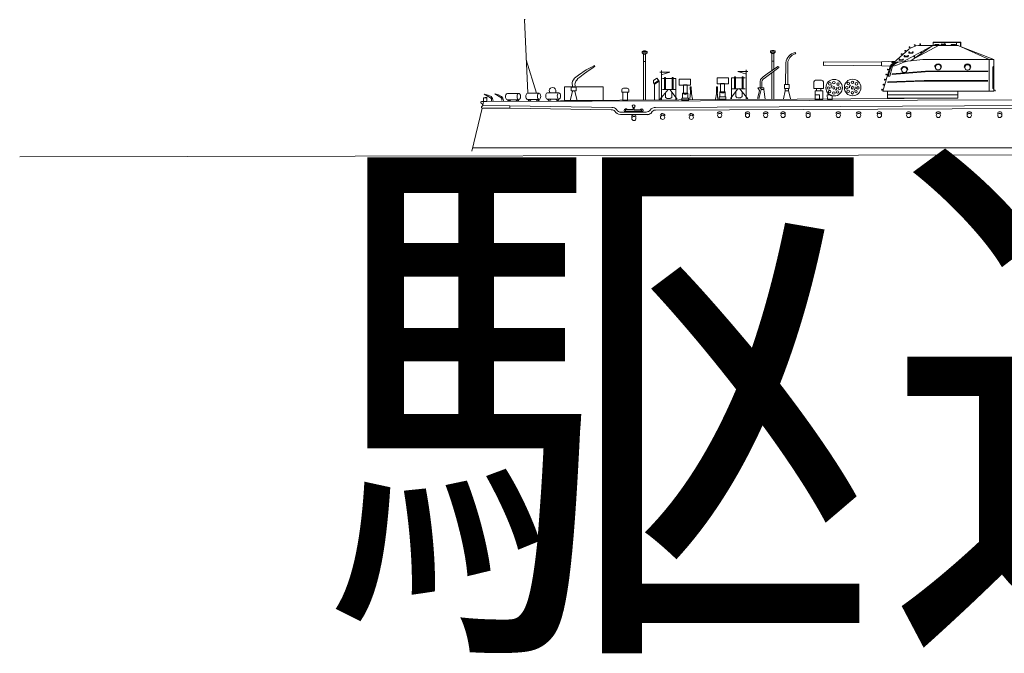
# Model space of a CAD drawing. Extents: x 280206 to 288479, y 102642 to 106970.
# Drawn here: x 281828 to 281995, y 103255 to 103362 of the extents above; entities that cross this region are included whole.
import ezdxf

# ---------------------------------------------------------------- set-up
doc = ezdxf.new("R2010")
doc.units = 0
doc.header["$MEASUREMENT"] = 0
doc.linetypes.add('DOT', pattern=[1.5, 0.5, -1])
doc.layers.add('1', color=7, linetype='Continuous', lineweight=0)
doc.layers.add('2', color=7, linetype='Continuous', lineweight=0)
doc.styles.get("Standard").update_dxf_attribs({"font": 'yuminl.ttf', "width": 0.8})

msp = doc.modelspace()

# ---------------------------------------------------------------- linework, layer by layer
at = {"layer": '1', "color": 7, "lineweight": 5}
msp.add_line((282154.02, 103340.37), (281905.14, 103340.37), dxfattribs=at)
at = {"layer": '2', "color": 7, "linetype": 'Continuous'}
for p, q in [((281913.88, 103362.11), (281914.06, 103362.11)), ((281913.97, 103362.11), (281914.5, 103349.64)), ((281976.55, 103354.8), (281979.14, 103357.11)), ((281983.18, 103357.71), (281978.2, 103355.02)), ((281979.18, 103357.46), (281979.17, 103357.42)), ((281979.17, 103357.42), (281979.2, 103357.38)), ((281979.23, 103357.49), (281979.18, 103357.46)), ((281979.2, 103357.38), (281979.23, 103357.4)), ((281979.28, 103357.48), (281979.23, 103357.49)), ((281979.23, 103357.4), (281979.27, 103357.42)), ((281979.27, 103357.42), (281979.36, 103357.26)), ((281979.31, 103357.48), (281979.28, 103357.48)), ((281979.31, 103357.48), (281979.42, 103357.29)), ((281979.45, 103355.15), (281983.26, 103357.78)), ((281984.17, 103357.72), (281979.64, 103355.28)), ((281980.06, 103357.82), (281980.04, 103357.8)), ((281980.04, 103357.8), (281980.06, 103357.77)), ((281980.15, 103357.85), (281980.06, 103357.82)), ((281980.06, 103357.77), (281980.14, 103357.78)), ((281980.14, 103357.78), (281980.18, 103357.62)), ((281980.18, 103357.84), (281980.15, 103357.85)), ((281980.25, 103357.64), (281980.18, 103357.84)), ((281980.75, 103357.72), (281987.46, 103357.74)), ((281981.01, 103357.99), (281980.98, 103357.96)), ((281980.98, 103357.96), (281980.98, 103357.92)), ((281980.98, 103357.92), (281981.02, 103357.91)), ((281981.07, 103357.99), (281981.01, 103357.99)), ((281981.02, 103357.91), (281981.06, 103357.91)), ((281981.06, 103357.91), (281981.06, 103357.73)), ((281981.11, 103357.96), (281981.07, 103357.99)), ((281981.13, 103357.94), (281981.11, 103357.96)), ((281981.13, 103357.94), (281981.13, 103357.72)), ((281983.32, 103357.74), (281983.18, 103357.71)), ((281987.93, 103358.31), (281983.23, 103358.31)), ((281983.23, 103358.31), (281983.24, 103357.74)), ((281983.26, 103357.78), (281983.32, 103357.74)), ((281987.91, 103358.26), (281983.28, 103358.25)), ((281983.28, 103358.25), (281983.28, 103357.75)), ((281983.51, 103357.75), (281983.52, 103357.92)), ((281983.52, 103357.92), (281984.25, 103357.91)), ((281984.25, 103357.91), (281984.24, 103357.76)), ((281984.6, 103357.91), (281984.63, 103357.95)), ((281984.6, 103357.76), (281984.6, 103357.91)), ((281984.63, 103357.95), (281984.7, 103357.99)), ((281984.66, 103357.74), (281984.67, 103357.9)), ((281984.67, 103357.9), (281985.3, 103357.91)), ((281984.7, 103357.99), (281985.31, 103357.97)), ((281985.24, 103357.76), (281985.24, 103358.3)), ((281985.3, 103357.91), (281985.3, 103357.76)), ((281985.31, 103357.97), (281985.37, 103357.94)), ((281985.37, 103357.94), (281985.37, 103357.75)), ((281986.31, 103357.91), (281987.03, 103357.92)), ((281986.32, 103357.74), (281986.31, 103357.91)), ((281987.03, 103357.92), (281987.03, 103357.76)), ((281987.23, 103357.75), (281987.22, 103358.3)), ((281987.46, 103357.74), (281993.53, 103355.36)), ((281992.75, 103355.35), (281987.49, 103357.72)), ((281987.91, 103357.59), (281987.91, 103358.26)), ((281987.94, 103357.55), (281987.93, 103358.31)), ((281915.97, 103349.64), (281914.24, 103355.29)), ((281934.14, 103356.82), (281933.92, 103356.72)), ((281933.92, 103356.72), (281933.92, 103356.51)), ((281933.92, 103356.72), (281934.73, 103356.72)), ((281933.92, 103356.51), (281934.14, 103356.27)), ((281934.73, 103356.51), (281933.92, 103356.51)), ((281934.5, 103356.82), (281934.14, 103356.82)), ((281934.14, 103356.27), (281934.5, 103356.27)), ((281934.14, 103356.27), (281934.14, 103348.56)), ((281934.73, 103356.72), (281934.5, 103356.82)), ((281934.5, 103356.27), (281934.73, 103356.51)), ((281934.5, 103348.56), (281934.5, 103356.27)), ((281934.73, 103356.72), (281934.73, 103356.51)), ((281955.89, 103356.89), (281955.67, 103356.8)), ((281955.67, 103356.8), (281955.67, 103356.58)), ((281955.67, 103356.8), (281956.48, 103356.8)), ((281955.67, 103356.58), (281955.89, 103356.35)), ((281956.48, 103356.58), (281955.67, 103356.58)), ((281956.25, 103356.89), (281955.89, 103356.89)), ((281955.89, 103356.35), (281956.25, 103356.35)), ((281955.89, 103356.27), (281955.89, 103353.48)), ((281956.48, 103356.8), (281956.25, 103356.89)), ((281956.25, 103356.35), (281956.48, 103356.58)), ((281956.25, 103356.27), (281956.25, 103353.71)), ((281956.48, 103356.8), (281956.48, 103356.58)), ((281959.95, 103356.46), (281959.83, 103356.51)), ((281959.84, 103356.33), (281959.95, 103356.46)), ((281977.52, 103355.42), (281977.48, 103355.38)), ((281977.48, 103355.38), (281977.48, 103355.22)), ((281977.59, 103355.43), (281977.52, 103355.42)), ((281977.55, 103355.35), (281977.6, 103355.37)), ((281977.55, 103355.28), (281977.55, 103355.35)), ((281978.09, 103355.28), (281977.55, 103355.28)), ((281977.6, 103355.41), (281977.59, 103355.43)), ((281977.6, 103355.37), (281977.6, 103355.41)), ((281977.84, 103356.32), (281977.8, 103356.27)), ((281977.8, 103356.27), (281977.8, 103356.23)), ((281977.8, 103356.23), (281977.82, 103356.2)), ((281977.82, 103356.2), (281977.85, 103356.22)), ((281977.89, 103356.32), (281977.84, 103356.32)), ((281977.85, 103356.22), (281977.89, 103356.25)), ((281977.92, 103356.32), (281977.89, 103356.32)), ((281977.89, 103356.26), (281978.01, 103356.12)), ((281977.92, 103356.32), (281978.06, 103356.16)), ((281978.1, 103355.39), (281978.09, 103355.28)), ((281978.11, 103355.42), (281978.1, 103355.39)), ((281978.22, 103355.42), (281978.11, 103355.42)), ((281978.16, 103355.35), (281978.22, 103355.38)), ((281978.16, 103355.23), (281978.16, 103355.36)), ((281978.22, 103355.38), (281978.22, 103355.42)), ((281978.35, 103356.04), (281978.31, 103356)), ((281978.31, 103356), (281978.31, 103355.84)), ((281978.31, 103355.84), (281978.34, 103355.82)), ((281978.34, 103355.82), (281978.96, 103355.83)), ((281978.42, 103356.04), (281978.35, 103356.04)), ((281978.38, 103355.97), (281978.43, 103355.98)), ((281978.38, 103355.9), (281978.38, 103355.97)), ((281978.92, 103355.9), (281978.38, 103355.9)), ((281978.43, 103356.03), (281978.42, 103356.04)), ((281978.43, 103355.98), (281978.43, 103356.03)), ((281978.49, 103356.89), (281978.45, 103356.85)), ((281978.45, 103356.85), (281978.45, 103356.81)), ((281978.45, 103356.81), (281978.48, 103356.78)), ((281978.48, 103356.78), (281978.51, 103356.8)), ((281978.54, 103356.9), (281978.49, 103356.89)), ((281978.51, 103356.8), (281978.54, 103356.83)), ((281978.57, 103356.89), (281978.54, 103356.9)), ((281978.54, 103356.83), (281978.67, 103356.7)), ((281978.58, 103356.89), (281978.72, 103356.73)), ((281978.93, 103356.01), (281978.92, 103355.9)), ((281978.94, 103356.04), (281978.93, 103356.01)), ((281979.05, 103356.04), (281978.94, 103356.04)), ((281978.96, 103355.83), (281978.99, 103355.85)), ((281978.99, 103355.97), (281979.05, 103356)), ((281978.99, 103355.85), (281978.99, 103355.98)), ((281979.05, 103356), (281979.05, 103356.04)), ((281979.18, 103356.63), (281979.14, 103356.59)), ((281979.14, 103356.59), (281979.14, 103356.43)), ((281979.14, 103356.43), (281979.17, 103356.41)), ((281979.17, 103356.41), (281979.79, 103356.42)), ((281979.24, 103356.64), (281979.18, 103356.63)), ((281979.2, 103356.49), (281979.21, 103356.56)), ((281979.75, 103356.49), (281979.2, 103356.49)), ((281979.21, 103356.56), (281979.26, 103356.57)), ((281979.26, 103356.62), (281979.24, 103356.64)), ((281979.26, 103356.57), (281979.26, 103356.62)), ((281981.48, 103355.36), (281979.45, 103355.15)), ((281979.77, 103356.63), (281979.75, 103356.6)), ((281979.75, 103356.6), (281979.75, 103356.49)), ((281979.88, 103356.63), (281979.77, 103356.63)), ((281979.79, 103356.42), (281979.81, 103356.44)), ((281979.81, 103356.44), (281979.82, 103356.57)), ((281979.82, 103356.56), (281979.87, 103356.59)), ((281979.87, 103356.59), (281979.88, 103356.63)), ((281979.93, 103355.88), (281979.88, 103355.91)), ((281979.98, 103355.91), (281979.93, 103355.88)), ((281980.07, 103355.75), (281979.98, 103355.91)), ((281980.02, 103355.99), (281980.12, 103355.8)), ((281980.1, 103355.77), (281980.07, 103355.75)), ((281980.12, 103355.8), (281980.1, 103355.77)), ((281981.07, 103356.55), (281981.09, 103356.52)), ((281981.09, 103356.52), (281981.17, 103356.55)), ((281981.17, 103356.55), (281981.25, 103356.41)), ((281981.31, 103356.44), (281981.2, 103356.62)), ((281992.75, 103355.35), (281981.48, 103355.36)), ((281993.53, 103355.36), (281992.75, 103355.35)), ((281992.75, 103355.35), (281992.76, 103353.84)), ((281993.53, 103349.99), (281993.53, 103355.36)), ((281923.09, 103352.69), (281924.41, 103353.58)), ((281924.41, 103353.58), (281925.23, 103354.01)), ((281925.52, 103353.96), (281924.74, 103353.41)), ((281925.23, 103354.01), (281925.8, 103354.35)), ((281925.88, 103354.23), (281925.52, 103353.96)), ((281925.8, 103354.35), (281925.88, 103354.23)), ((281934.14, 103355.02), (281934.5, 103355.02)), ((281951.53, 103353.61), (281951.53, 103348.69)), ((281957.11, 103354.02), (281954.81, 103352.32)), ((281955.11, 103352.9), (281956.89, 103354.17)), ((281955.89, 103355.09), (281956.25, 103355.09)), ((281956.89, 103354.17), (281957.07, 103354.11)), ((281957.07, 103354.11), (281957.11, 103354.02)), ((281958.29, 103354.78), (281958.24, 103351.12)), ((281958.62, 103351.12), (281958.59, 103354.73)), ((281965.04, 103354.88), (281964.67, 103354.93)), ((281964.67, 103354.93), (281964.67, 103354.31)), ((281964.67, 103354.31), (281965.05, 103354.37)), ((281974.51, 103354.98), (281965.04, 103354.88)), ((281965.05, 103354.37), (281974.52, 103354.26)), ((281976.84, 103355.07), (281974.51, 103354.98)), ((281974.51, 103354.97), (281974.51, 103354.28)), ((281974.52, 103354.26), (281975.92, 103354.22)), ((281974.71, 103349.99), (281975.94, 103354.24)), ((281975.51, 103353.69), (281975.5, 103353.63)), ((281975.5, 103353.63), (281975.52, 103353.59)), ((281975.55, 103353.71), (281975.51, 103353.69)), ((281975.52, 103353.59), (281975.55, 103353.58)), ((281975.58, 103353.73), (281975.55, 103353.71)), ((281975.55, 103353.58), (281975.57, 103353.61)), ((281975.57, 103353.61), (281975.58, 103353.65)), ((281975.77, 103353.67), (281975.58, 103353.73)), ((281975.58, 103353.65), (281975.74, 103353.61)), ((281975.64, 103352.55), (281976.07, 103353.97)), ((281976.32, 103353.97), (281975.93, 103352.55)), ((281975.94, 103354.24), (281976.4, 103354.23)), ((281976.07, 103354.03), (281976.16, 103354.24)), ((281976.07, 103353.97), (281976.07, 103354.03)), ((281976.26, 103354.89), (281976.25, 103354.85)), ((281976.25, 103354.85), (281976.28, 103354.83)), ((281976.25, 103354.54), (281976.42, 103354.69)), ((281976.3, 103354.91), (281976.26, 103354.89)), ((281976.28, 103354.83), (281976.44, 103354.85)), ((281976.36, 103354.91), (281976.3, 103354.91)), ((281976.37, 103354.23), (281976.32, 103354.03)), ((281976.32, 103354.03), (281976.32, 103353.97)), ((281976.44, 103354.92), (281976.36, 103354.91)), ((281976.36, 103354.83), (281976.44, 103354.68)), ((281976.4, 103354.23), (281976.72, 103354.3)), ((281976.48, 103354.92), (281976.44, 103354.92)), ((281976.44, 103354.85), (281976.5, 103354.7)), ((281976.56, 103354.74), (281976.48, 103354.92)), ((281976.72, 103354.3), (281977.19, 103354.43)), ((281978.24, 103355.03), (281977.17, 103354.92)), ((281977.19, 103354.43), (281977.47, 103354.54)), ((281977.47, 103354.54), (281978.09, 103354.82)), ((281977.48, 103355.22), (281977.51, 103355.2)), ((281977.51, 103355.2), (281978.13, 103355.21)), ((281977.78, 103354.96), (281978.61, 103355.04)), ((281977.81, 103353.62), (281977.84, 103353.63)), ((281977.84, 103353.63), (281977.88, 103353.68)), ((281978.09, 103354.82), (281978.49, 103354.95)), ((281978.13, 103355.21), (281978.16, 103355.23)), ((281979.45, 103355.15), (281978.24, 103355.03)), ((281978.49, 103354.95), (281979.08, 103355.11)), ((281978.88, 103353.66), (281978.9, 103353.6)), ((281978.9, 103353.6), (281978.93, 103353.6)), ((281983.58, 103354.08), (281983.52, 103354.05)), ((281984.66, 103354.05), (281984.6, 103354.05)), ((281988.57, 103354.06), (281988.51, 103354.03)), ((281989.65, 103354.03), (281989.6, 103354.03)), ((281992.77, 103353.76), (281992.77, 103351.02)), ((281993.36, 103354.01), (281993.36, 103350.51)), ((281922.09, 103351.67), (281922.26, 103351.91)), ((281922.26, 103351.91), (281922.41, 103352.16)), ((281922.41, 103352.16), (281922.65, 103352.38)), ((281922.65, 103352.38), (281923.09, 103352.69)), ((281923.02, 103352.13), (281922.82, 103351.86)), ((281923.32, 103352.36), (281923.02, 103352.13)), ((281923.92, 103352.78), (281923.32, 103352.36)), ((281924.74, 103353.41), (281923.92, 103352.78)), ((281936.41, 103352.21), (281935.81, 103351.79)), ((281936.77, 103351.69), (281936.41, 103352.21)), ((281936.92, 103353.21), (281938.61, 103353.21)), ((281938.61, 103353.21), (281937.14, 103352.76)), ((281937.2, 103353.48), (281937.2, 103348.56)), ((281937.35, 103352.1), (281939.64, 103352.1)), ((281937.7, 103350.34), (281937.7, 103352.27)), ((281937.7, 103352.27), (281937.88, 103352.27)), ((281937.88, 103352.27), (281937.88, 103350.34)), ((281938.97, 103352.27), (281938.97, 103350.32)), ((281938.97, 103352.27), (281939.15, 103352.27)), ((281939.15, 103352.27), (281939.15, 103350.32)), ((281939.64, 103348.56), (281939.64, 103352.1)), ((281942.1, 103351.99), (281940.18, 103351.99)), ((281940.18, 103351.99), (281940.18, 103351.01)), ((281942.1, 103351.01), (281942.1, 103351.99)), ((281946.65, 103351.24), (281946.65, 103352.23)), ((281946.65, 103352.23), (281948.57, 103352.23)), ((281948.57, 103352.23), (281948.57, 103351.24)), ((281951.37, 103352.23), (281949.08, 103352.23)), ((281949.08, 103348.69), (281949.08, 103352.23)), ((281949.57, 103352.39), (281949.57, 103350.44)), ((281949.75, 103352.39), (281949.57, 103352.39)), ((281949.75, 103352.39), (281949.75, 103350.45)), ((281951.8, 103353.34), (281950.11, 103353.34)), ((281950.11, 103353.34), (281951.58, 103352.88)), ((281950.84, 103352.39), (281950.84, 103350.46)), ((281951.02, 103352.39), (281950.84, 103352.39)), ((281951.02, 103350.47), (281951.02, 103352.39)), ((281953.89, 103351.62), (281953.99, 103351.95)), ((281953.99, 103351.95), (281954.15, 103352.13)), ((281954.15, 103352.13), (281954.43, 103352.42)), ((281954.27, 103351.8), (281954.43, 103352.02)), ((281954.43, 103352.42), (281955.11, 103352.9)), ((281954.43, 103352.02), (281954.81, 103352.32)), ((281955.89, 103348.63), (281955.89, 103353.12)), ((281956.25, 103348.63), (281956.25, 103353.38)), ((281975.02, 103351.97), (281975, 103351.91)), ((281975, 103351.91), (281975.02, 103351.87)), ((281975.06, 103352), (281975.02, 103351.97)), ((281975.09, 103352.01), (281975.06, 103352)), ((281975.08, 103351.9), (281975.09, 103351.94)), ((281975.28, 103351.95), (281975.09, 103352.01)), ((281975.09, 103351.94), (281975.25, 103351.9)), ((281975.26, 103352.84), (281975.25, 103352.78)), ((281975.25, 103352.78), (281975.27, 103352.74)), ((281975.31, 103352.86), (281975.26, 103352.84)), ((281975.27, 103352.74), (281975.31, 103352.73)), ((281975.34, 103352.87), (281975.31, 103352.86)), ((281975.31, 103352.73), (281975.32, 103352.76)), ((281975.32, 103352.76), (281975.34, 103352.8)), ((281975.52, 103352.82), (281975.34, 103352.87)), ((281975.34, 103352.8), (281975.49, 103352.76)), ((281975.93, 103352.55), (281975.64, 103352.55)), ((281976.3, 103352.79), (281981.92, 103353.28)), ((281978.4, 103353.09), (281976.3, 103352.9)), ((281976.31, 103352.91), (281976.3, 103352.79)), ((281981.96, 103353.39), (281978.4, 103353.09)), ((281981.92, 103353.28), (281992.55, 103353.29)), ((281992.56, 103353.39), (281981.96, 103353.39)), ((281918.14, 103350.11), (281918.2, 103350.32)), ((281918.2, 103350.32), (281918.37, 103350.49)), ((281918.37, 103350.49), (281918.66, 103350.58)), ((281918.66, 103350.58), (281918.96, 103350.52)), ((281918.96, 103350.52), (281919.18, 103350.37)), ((281919.18, 103350.37), (281919.26, 103350.17)), ((281927.27, 103350.74), (281920.75, 103350.74)), ((281920.75, 103350.74), (281920.75, 103348.33)), ((281922.74, 103350.64), (281921.87, 103350.64)), ((281921.87, 103350.64), (281921.87, 103350.02)), ((281922.04, 103351.39), (281922.09, 103351.67)), ((281922.07, 103350.75), (281922.04, 103351.39)), ((281922.68, 103351.65), (281922.5, 103351.18)), ((281922.5, 103351.18), (281922.52, 103350.93)), ((281922.52, 103350.93), (281922.5, 103350.74)), ((281922.82, 103351.86), (281922.68, 103351.65)), ((281922.74, 103350.02), (281922.74, 103350.64)), ((281927.27, 103348.33), (281927.27, 103350.74)), ((281931.36, 103350.49), (281930.74, 103350.49)), ((281935.81, 103351.79), (281935.81, 103351.42)), ((281935.81, 103351.42), (281936, 103351.15)), ((281935.92, 103351.26), (281936.69, 103351.8)), ((281936, 103351.15), (281936.77, 103351.69)), ((281936, 103348.56), (281936, 103351.15)), ((281936.77, 103351.69), (281936.77, 103348.56)), ((281938.3, 103350.28), (281936.92, 103348.56)), ((281937.35, 103350.27), (281939.64, 103350.27)), ((281939.86, 103348.6), (281938.61, 103350.27)), ((281940.18, 103351.01), (281942.1, 103351.01)), ((281941.54, 103351.07), (281940.9, 103351.07)), ((281940.9, 103351.07), (281940.9, 103349.66)), ((281941.54, 103349.66), (281941.54, 103351.07)), ((281942.09, 103349.78), (281942.07, 103350.71)), ((281942.07, 103350.71), (281942.24, 103350.71)), ((281942.24, 103350.71), (281942.25, 103349.53)), ((281946.51, 103350.7), (281946.49, 103349.52)), ((281946.68, 103350.7), (281946.51, 103350.7)), ((281948.57, 103351.24), (281946.65, 103351.24)), ((281946.66, 103349.77), (281946.68, 103350.7)), ((281947.21, 103349.89), (281947.21, 103351.3)), ((281947.21, 103351.3), (281947.85, 103351.3)), ((281947.85, 103351.3), (281947.85, 103349.89)), ((281948.86, 103348.72), (281950.11, 103350.4)), ((281951.37, 103350.4), (281949.08, 103350.4)), ((281950.42, 103350.41), (281951.8, 103348.69)), ((281953.78, 103350.08), (281953.53, 103350.53)), ((281953.53, 103350.53), (281953.89, 103350.53)), ((281953.77, 103348.91), (281954.06, 103350.27)), ((281953.89, 103350.53), (281953.89, 103351.62)), ((281953.89, 103350.53), (281954.56, 103350.53)), ((281954.11, 103350.36), (281953.89, 103350.53)), ((281954.56, 103350.27), (281954.06, 103350.27)), ((281954.18, 103351.58), (281954.27, 103351.8)), ((281954.19, 103350.53), (281954.18, 103351.58)), ((281954.56, 103350.53), (281954.56, 103350.27)), ((281954.77, 103348.62), (281954.56, 103350.27)), ((281958.86, 103351.12), (281958.02, 103351.12)), ((281958.02, 103351.12), (281958.02, 103350.44)), ((281958.02, 103350.44), (281958.86, 103350.44)), ((281958.13, 103350.42), (281958.75, 103350.42)), ((281958.13, 103350.02), (281958.13, 103350.42)), ((281958.75, 103350.42), (281958.75, 103350.02)), ((281958.86, 103350.44), (281958.86, 103351.12)), ((281963.02, 103351.54), (281963.02, 103350.44)), ((281963.02, 103350.44), (281964.64, 103350.44)), ((281964.34, 103351.84), (281963.32, 103351.84)), ((281964.22, 103350.45), (281963.46, 103350.45)), ((281963.46, 103350.45), (281963.46, 103350.05)), ((281964.22, 103350.05), (281964.22, 103350.45)), ((281964.64, 103350.44), (281964.64, 103351.54)), ((281974.53, 103350.27), (281974.51, 103350.21)), ((281974.57, 103350.29), (281974.53, 103350.27)), ((281974.6, 103350.31), (281974.57, 103350.29)), ((281974.58, 103350.19), (281974.6, 103350.24)), ((281974.78, 103350.25), (281974.6, 103350.31)), ((281974.6, 103350.24), (281974.75, 103350.19)), ((281974.77, 103351.12), (281974.75, 103351.06)), ((281974.75, 103351.06), (281974.77, 103351.02)), ((281974.81, 103351.15), (281974.77, 103351.12)), ((281974.77, 103351.02), (281974.81, 103351.01)), ((281974.84, 103351.16), (281974.81, 103351.15)), ((281974.81, 103351.01), (281974.83, 103351.04)), ((281974.83, 103351.04), (281974.84, 103351.09)), ((281975.03, 103351.1), (281974.84, 103351.16)), ((281974.84, 103351.09), (281975, 103351.04)), ((281975.02, 103351.87), (281975.06, 103351.86)), ((281975.06, 103351.86), (281975.08, 103351.9)), ((281975.57, 103351.55), (281981.71, 103351.8)), ((281975.57, 103351.47), (281975.57, 103351.55)), ((281975.61, 103351.45), (281975.57, 103351.47)), ((281981.45, 103351.68), (281975.61, 103351.45)), ((281992.55, 103351.69), (281981.45, 103351.68)), ((281981.71, 103351.8), (281992.55, 103351.79)), ((281992.77, 103350.93), (281992.76, 103350.01)), ((281907.55, 103348.98), (281907.01, 103348.83)), ((281907.58, 103348.83), (281907.01, 103348.83)), ((281907.01, 103348.83), (281907.01, 103348.23)), ((281907.01, 103348.83), (281907.58, 103348.83)), ((282056.72, 103348.68), (281907.01, 103348.23)), ((281908.18, 103348.87), (281907.14, 103349.46)), ((281907.14, 103349.46), (281907.8, 103349.31)), ((281907.58, 103348.83), (281907.55, 103348.98)), ((281907.58, 103348.23), (281907.55, 103348.98)), ((281907.58, 103348.23), (281907.58, 103348.83)), ((281907.8, 103349.31), (281908.29, 103349.05)), ((281908.34, 103348.68), (281908.18, 103348.87)), ((281908.29, 103349.05), (281908.53, 103348.72)), ((281908.34, 103348.33), (281908.34, 103348.68)), ((281908.53, 103348.72), (281908.62, 103348.3)), ((281909.94, 103348.93), (281908.9, 103349.51)), ((281908.9, 103349.51), (281909.56, 103349.36)), ((281909.56, 103349.36), (281910.05, 103349.1)), ((281910.1, 103348.74), (281909.94, 103348.93)), ((281910.05, 103349.1), (281910.29, 103348.78)), ((281910.1, 103348.38), (281910.1, 103348.74)), ((281910.29, 103348.78), (281910.37, 103348.36)), ((281911.07, 103349.61), (281912.99, 103349.61)), ((281914.5, 103349.64), (281916.42, 103349.64)), ((281919.79, 103348.63), (281917.82, 103348.63)), ((281917.87, 103349.7), (281919.79, 103349.7)), ((281917.87, 103348.63), (281918.07, 103348.41)), ((281918.25, 103349.77), (281918.14, 103350.11)), ((281919.29, 103349.92), (281919.25, 103349.75)), ((281919.26, 103350.17), (281919.29, 103349.92)), ((281919.29, 103348.61), (281919.49, 103348.39)), ((281960.17, 103348.64), (281920.06, 103348.38)), ((281922.07, 103350), (281921.68, 103348.31)), ((281921.87, 103350.02), (281922.74, 103350.02)), ((281922.5, 103349.98), (281922.9, 103348.36)), ((281930.44, 103350.19), (281930.44, 103349.83)), ((281930.44, 103349.83), (281931.66, 103349.83)), ((281931.42, 103349.83), (281930.65, 103349.83)), ((281930.65, 103349.83), (281930.65, 103348.41)), ((281931.42, 103348.41), (281931.42, 103349.83)), ((281931.66, 103349.83), (281931.66, 103350.19)), ((281937.88, 103349.76), (281937.88, 103348.93)), ((281937.88, 103348.93), (281938.12, 103348.71)), ((281938.12, 103348.71), (281938.61, 103348.71)), ((281938.92, 103348.93), (281938.68, 103348.71)), ((281938.92, 103349.76), (281938.92, 103348.93)), ((281941.77, 103348.78), (281940.63, 103348.78)), ((281940.63, 103348.78), (281940.63, 103348.37)), ((281941.67, 103349.65), (281940.75, 103349.65)), ((281940.75, 103349.65), (281940.75, 103348.79)), ((281940.75, 103348.79), (281941.67, 103348.79)), ((281940.9, 103349.66), (281941.54, 103349.66)), ((281940.99, 103349.53), (281941.47, 103349.54)), ((281941.67, 103348.79), (281941.67, 103349.65)), ((281941.77, 103348.37), (281941.77, 103348.78)), ((281942, 103348.6), (281942.13, 103349.85)), ((281942.25, 103349.53), (281942.12, 103349.54)), ((281942.25, 103349.53), (281942.42, 103348.62)), ((281946.49, 103349.52), (281946.33, 103348.61)), ((281946.49, 103349.52), (281946.63, 103349.53)), ((281946.75, 103348.59), (281946.62, 103349.84)), ((281946.98, 103348.6), (281946.98, 103349.01)), ((281946.98, 103349.01), (281948.12, 103349.01)), ((281948.12, 103348.6), (281946.98, 103348.6)), ((281947.08, 103349.02), (281947.08, 103349.88)), ((281947.08, 103349.88), (281948, 103349.88)), ((281948, 103349.02), (281947.08, 103349.02)), ((281947.85, 103349.89), (281947.21, 103349.89)), ((281947.76, 103349.76), (281947.28, 103349.77)), ((281948, 103349.88), (281948, 103349.02)), ((281948.12, 103349.01), (281948.12, 103348.6)), ((281949.8, 103349.88), (281949.8, 103349.06)), ((281949.8, 103349.06), (281950.04, 103348.84)), ((281950.6, 103348.84), (281950.11, 103348.84)), ((281950.84, 103349.06), (281950.6, 103348.84)), ((281950.84, 103349.88), (281950.84, 103349.06)), ((281953.52, 103348.88), (281953.51, 103348.7)), ((281953.52, 103348.88), (281953.78, 103350.08)), ((281953.77, 103348.91), (281953.76, 103348.74)), ((281958.17, 103350.06), (281957.85, 103348.68)), ((281958.75, 103350.02), (281958.13, 103350.02)), ((281958.71, 103350.07), (281959.08, 103348.68)), ((281987.46, 103348.77), (281960.17, 103348.64)), ((281964.55, 103350.03), (281963.24, 103350.03)), ((281963.24, 103350.03), (281963.24, 103348.56)), ((281963.98, 103349.34), (281963.24, 103349.34)), ((281963.24, 103349.34), (281963.24, 103348.48)), ((281963.46, 103350.05), (281964.22, 103350.05)), ((281963.98, 103348.48), (281963.98, 103349.34)), ((281964.55, 103348.56), (281964.55, 103350.03)), ((281965.31, 103348.56), (281965.3, 103349.36)), ((281965.3, 103349.36), (281965.82, 103349.34)), ((281965.82, 103349.34), (281966.12, 103349.17)), ((281966.12, 103349.17), (281966.12, 103348.49)), ((281974.51, 103350.21), (281974.53, 103350.17)), ((281974.53, 103350.17), (281974.57, 103350.16)), ((281974.57, 103350.16), (281974.58, 103350.19)), ((281974.71, 103349.99), (281993.53, 103349.99)), ((281975.53, 103349.99), (281975.53, 103348.77)), ((281987.46, 103349.35), (281975.53, 103349.35)), ((281987.46, 103348.77), (281975.54, 103348.77)), ((281987.46, 103350), (281987.45, 103348.77)), ((281993.56, 103350.15), (281993.56, 103350.22)), ((281993.76, 103350.15), (281993.56, 103350.15)), ((281993.76, 103349.99), (281993.76, 103350.15)), ((281905.02, 103339.8), (281906.78, 103347.07)), ((281906.58, 103348.15), (281906.57, 103347.98)), ((281906.57, 103347.98), (281906.71, 103347.86)), ((281906.68, 103348.23), (281906.58, 103348.15)), ((281906.64, 103347.34), (281906.76, 103347.44)), ((281906.64, 103347.15), (281906.64, 103347.34)), ((281906.78, 103347.07), (281906.64, 103347.15)), ((281907.01, 103348.23), (281906.68, 103348.23)), ((281906.71, 103347.86), (281906.89, 103347.53)), ((281906.76, 103347.44), (281906.89, 103347.53)), ((281906.78, 103347.07), (281911.46, 103347.07)), ((281906.89, 103347.53), (281907.01, 103348.23)), ((281906.89, 103347.53), (281911.48, 103347.48)), ((281907.01, 103348.23), (281907.58, 103348.23)), ((281912.99, 103348.53), (281911.02, 103348.53)), ((281911.07, 103348.53), (281911.27, 103348.31)), ((281911.27, 103348.31), (281911.45, 103348.34)), ((281911.45, 103348.34), (281911.55, 103348.44)), ((281911.46, 103347.07), (281911.55, 103347.11)), ((281911.48, 103347.48), (281928.77, 103347.23)), ((281911.48, 103347.48), (281911.48, 103347.08)), ((281911.55, 103348.44), (281911.6, 103348.33)), ((281911.55, 103347.11), (281928.63, 103346.82)), ((281912.49, 103348.52), (281912.69, 103348.3)), ((281912.69, 103348.3), (281912.87, 103348.33)), ((281912.87, 103348.33), (281912.96, 103348.42)), ((281912.96, 103348.42), (281913.02, 103348.31)), ((281916.42, 103348.56), (281914.46, 103348.56)), ((281914.5, 103348.56), (281914.71, 103348.34)), ((281914.71, 103348.34), (281914.88, 103348.37)), ((281914.88, 103348.37), (281914.98, 103348.46)), ((281914.98, 103348.46), (281915.03, 103348.36)), ((281915.92, 103348.55), (281916.13, 103348.33)), ((281916.13, 103348.33), (281916.3, 103348.35)), ((281916.3, 103348.35), (281916.4, 103348.45)), ((281916.4, 103348.45), (281916.45, 103348.34)), ((281918.07, 103348.41), (281918.25, 103348.44)), ((281918.25, 103348.44), (281918.35, 103348.53)), ((281918.35, 103348.53), (281918.4, 103348.42)), ((281919.49, 103348.39), (281919.67, 103348.42)), ((281919.67, 103348.42), (281919.76, 103348.52)), ((281919.76, 103348.52), (281919.82, 103348.41)), ((281920.75, 103348.33), (281927.27, 103348.33)), ((281930.65, 103348.41), (281931.42, 103348.41)), ((281932.36, 103347.19), (281932.36, 103346.84)), ((281932.56, 103347.18), (281932.56, 103346.83)), ((281936.15, 103346.77), (282007.21, 103347.07)), ((281936.19, 103347.2), (282006.42, 103347.56)), ((281940.63, 103348.37), (281941.77, 103348.37)), ((281963.24, 103348.56), (281964.55, 103348.56)), ((281963.24, 103348.48), (281963.98, 103348.48)), ((281965.31, 103348.56), (281966.12, 103348.56)), ((281965.31, 103348.56), (281966.12, 103348.56)), ((281930.21, 103346.01), (281934.94, 103346)), ((281930.39, 103346.39), (281934.57, 103346.42)), ((281932.36, 103346.84), (281931.1, 103346.84)), ((281931.1, 103346.84), (281931.1, 103346.58)), ((281931.1, 103346.58), (281932.36, 103346.58)), ((281932.36, 103346.57), (281932.56, 103346.57)), ((281932.56, 103346.83), (281933.82, 103346.83)), ((281933.82, 103346.57), (281932.56, 103346.57)), ((281933.82, 103346.83), (281933.82, 103346.57)), ((281828.36, 103338.85), (282331.19, 103339.85))]:
    msp.add_line(p, q, dxfattribs=at)
for centre, radius in [((281978.37, 103353.59), 0.459), ((281984.1, 103354.04), 0.464), ((281989.09, 103354.01), 0.464), ((281966.46, 103350.56), 1.4), ((281969.59, 103350.6), 1.4), ((281965.47, 103350.51), 0.216), ((281965.73, 103351.22), 0.216), ((281966.42, 103351.43), 0.216), ((281967.12, 103351.18), 0.216), ((281967.36, 103350.48), 0.216), ((281968.61, 103350.56), 0.216), ((281968.87, 103351.27), 0.216), ((281969.56, 103351.48), 0.216), ((281970.26, 103351.22), 0.216), ((281970.49, 103350.53), 0.216), ((281965.69, 103349.91), 0.216), ((281966.42, 103349.66), 0.216), ((281967.04, 103349.84), 0.216), ((281968.83, 103349.96), 0.216), ((281969.55, 103349.71), 0.216), ((281970.17, 103349.89), 0.216), ((281932.5, 103345.35), 0.357), ((281937.37, 103345.55), 0.357), ((281942.25, 103345.55), 0.357), ((281947.04, 103345.86), 0.357), ((281951.77, 103345.86), 0.357), ((281954.86, 103345.86), 0.357), ((281957.8, 103345.86), 0.357), ((281962.05, 103345.86), 0.357), ((281967.18, 103345.86), 0.357), ((281970.62, 103345.86), 0.357), ((281974.14, 103345.86), 0.357), ((281979.11, 103345.86), 0.357), ((281984.13, 103345.86), 0.357), ((281989.37, 103345.86), 0.357), ((281994.55, 103345.86), 0.357)]:
    msp.add_circle(centre, radius, dxfattribs=at)
at = {"layer": '2', "color": 7, "linetype": 'DOT'}
for centre in [(281966.42, 103350.56), (281969.55, 103350.61)]:
    msp.add_circle(centre, 0.492, dxfattribs=at)
at = {"layer": '2', "color": 7, "linetype": 'Continuous'}
for centre, radius, start, end in [((281981.08, 103354.4), 3.34, 95.7196, 125.6311), ((281960.2, 103354.63), 1.92, 101.1035, 175.2675), ((281960.44, 103354.57), 1.86, 109.0093, 175.2696), ((281977.48, 103352.92), 2.03, 98.592, 139.4465), ((281977.77, 103352.83), 2.14, 96.8431, 138.9681), ((281977.93, 103352.96), 2.01, 94.202, 140.621), ((281978.37, 103353.61), 0.57, 0.3913, 178.3446), ((281978.37, 103353.61), 0.509, 5.3973, 172.1163), ((281984.09, 103354.05), 0.572, 0, 180), ((281984.09, 103354.05), 0.513, 0, 176.4511), ((281989.08, 103354.03), 0.572, 0, 180), ((281989.08, 103354.03), 0.513, 0, 176.4511), ((281993.48, 103354.01), 0.129, 68.1309, 180), ((281930.74, 103350.19), 0.3, 90, 180), ((281931.36, 103350.19), 0.3, 0, 90), ((281963.32, 103351.54), 0.3, 90, 180), ((281964.34, 103351.54), 0.3, 0, 90), ((281993.48, 103350.52), 0.118, 180, 297.3603), ((281941.21, 103350.03), 0.591, 226.9341, 320.5992), ((281947.54, 103350.26), 0.591, 219.4008, 313.0659), ((281928.77, 103346.16), 1.07, 40.6419, 90), ((281931.14, 103346.7), 0.278, 30.586, 335.012), ((281932.47, 103347.41), 0.243, 292.3279, 242.5817), ((281933.78, 103346.69), 0.278, 204.988, 149.414), ((281936.19, 103346), 1.21, 90, 140.6588), ((281928.73, 103346.08), 0.747, 44.3479, 90), ((281930.21, 103347.07), 1.06, 206.269, 270), ((281930.39, 103347.32), 0.927, 209.5401, 270), ((281932.5, 103345.55), 0.432, 15.1061, 162.3519), ((281934.57, 103347.29), 0.869, 270, 322.9621), ((281934.54, 103347.28), 1.35, 283.8542, 315.247), ((281936.15, 103346.08), 0.693, 90, 158.4542), ((281937.37, 103345.75), 0.432, 15.1061, 162.3519), ((281942.25, 103345.75), 0.432, 15.1061, 162.3519), ((281947.04, 103346.05), 0.432, 15.1061, 162.3519), ((281951.77, 103346.05), 0.432, 15.1061, 162.3519), ((281954.86, 103346.05), 0.432, 15.1061, 162.3519), ((281957.8, 103346.05), 0.432, 15.1061, 162.3519), ((281962.05, 103346.05), 0.432, 15.1061, 162.3519), ((281967.18, 103346.05), 0.432, 15.1061, 162.3519), ((281970.62, 103346.05), 0.432, 15.1061, 162.3519), ((281974.14, 103346.05), 0.432, 15.1061, 162.3519), ((281979.11, 103346.05), 0.432, 15.1061, 162.3519), ((281984.13, 103346.05), 0.432, 15.1061, 162.3519), ((281989.37, 103346.05), 0.432, 15.1061, 162.3519), ((281994.55, 103346.05), 0.432, 15.1061, 162.3519)]:
    msp.add_arc(centre, radius, start, end, dxfattribs=at)
for centre, major_axis, ratio in [((281966.42, 103350.54), (-0.014, -0.245), 0.661538), ((281969.55, 103350.58), (-0.014, -0.245), 0.661538), ((281912.99, 103349.07), (0, -0.538), 0.5323), ((281916.42, 103349.1), (0, -0.538), 0.5323), ((281919.79, 103349.17), (0, -0.538), 0.5323)]:
    msp.add_ellipse(centre, major_axis=major_axis, ratio=ratio, dxfattribs=at)
for centre in [(281911.05, 103349.07), (281914.49, 103349.1), (281917.86, 103349.17)]:
    msp.add_ellipse(centre, major_axis=(-0.014, -0.538), ratio=0.577102, start_param=-3.14051, end_param=0.086491, dxfattribs=at)

# ---------------------------------------------------------------- texts
at = {"layer": '1', "color": 7, "linetype": 'Continuous', "lineweight": 15, "insert": (281878.98, 103332.43), "char_height": 70, "width": 1039.5064, "attachment_point": 1}
msp.add_mtext('{駆逐艦”神無月”}', dxfattribs=at)

doc.saveas('drawing.dxf')
